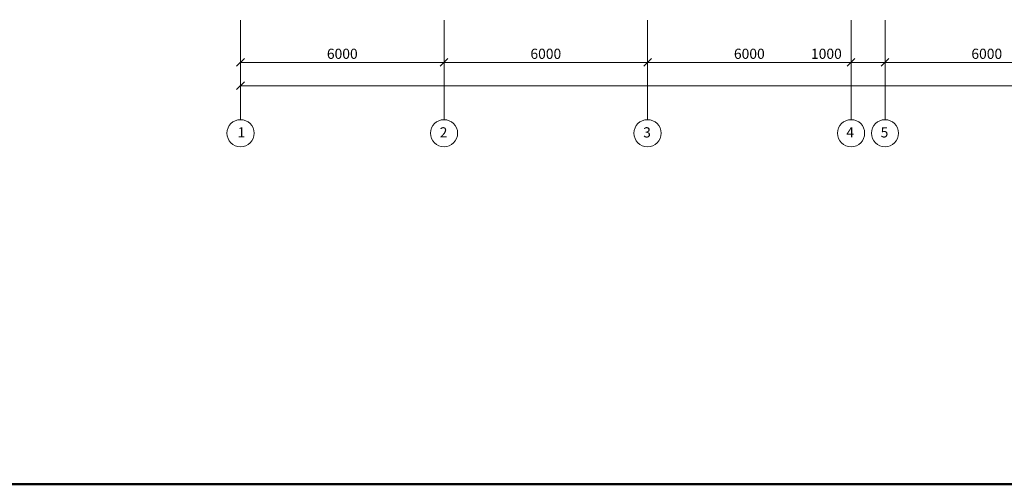
# Model space of a CAD drawing. Extents: x 792888 to 868531, y 121849 to 146969.
# Drawn here: x 793289 to 793580, y 123192 to 123329 of the extents above; entities that cross this region are included whole.
import ezdxf

# ---------------------------------------------------------------- set-up
doc = ezdxf.new("R2010")
doc.units = 0
doc.header["$MEASUREMENT"] = 0
doc.linetypes.add('осевая', pattern=[2, 1.25, -0.25, 0.25, -0.25])
doc.layers.add('оси', color=40, linetype='Continuous', lineweight=20)
doc.styles.add('ГОСТ1', font='isocpeur.ttf', dxfattribs={"height": 3})

# ---------------------------------------------------------------- blocks, each defined once
blk = doc.blocks.new('ARROWHEAD_6')
at = {"linetype": 'Continuous'}
for p, q in [((0, 0), (-1, 0)), ((-0.5, -0.5), (0.5, 0.5))]:
    blk.add_line(p, q, dxfattribs=at)

msp = doc.modelspace()

# ---------------------------------------------------------------- linework, layer by layer
at = {"lineweight": 50}
msp.add_line((794080.94475, 123192.13438), (793264.94475, 123192.13438), dxfattribs=at)
at = {"layer": 'оси', "linetype": 'осевая', "lineweight": 5, "ltscale": 10}
for p, q in [((793354.41238, 123316.58126), (793354.41238, 123531.71202)), ((793414.41238, 123316.57946), (793414.41238, 123531.71022)), ((793474.41238, 123316.57946), (793474.41238, 123531.71022)), ((793534.41238, 123316.57946), (793534.41238, 123531.71022)), ((793544.41238, 123316.57946), (793544.41238, 123531.71022))]:
    msp.add_line(p, q, dxfattribs=at)
at = {"layer": 'оси', "lineweight": 5}
for p, q in [((793354.41238, 123299.69012), (793354.41238, 123316.58126)), ((793412.13238, 123316.57946), (793356.69238, 123316.57946)), ((793414.41238, 123299.69012), (793414.41238, 123316.58126)), ((793472.13238, 123316.57946), (793416.69238, 123316.57946)), ((793474.41238, 123299.69012), (793474.41238, 123316.58126)), ((793532.13238, 123316.57946), (793476.69238, 123316.57946)), ((793534.41238, 123316.57946), (793522.13058, 123316.57946)), ((793534.41238, 123299.69012), (793534.41238, 123316.58126)), ((793542.13238, 123316.57946), (793536.69238, 123316.57946)), ((793544.41238, 123299.69012), (793544.41238, 123316.58126)), ((793602.13238, 123316.57946), (793546.69238, 123316.57946)), ((793962.13238, 123309.69012), (793356.69238, 123309.69012))]:
    msp.add_line(p, q, dxfattribs=at)
for centre in [(793354.41238, 123295.69012), (793354.41238, 123295.69012), (793414.41238, 123295.69012), (793414.41238, 123295.69012), (793474.41238, 123295.69012), (793474.41238, 123295.69012), (793534.41238, 123295.69012), (793534.41238, 123295.69012), (793544.41238, 123295.69012)]:
    msp.add_circle(centre, 4, dxfattribs=at)

# ---------------------------------------------------------------- block references
at = {"layer": 'оси', "lineweight": 5, "xscale": 2.28000000002794, "yscale": 2.279999999998836, "zscale": 2.28, "rotation": 180}
for p in [(793354.41238, 123316.57946), (793414.41238, 123316.57946), (793474.41238, 123316.57946), (793534.41238, 123316.57946), (793544.41238, 123316.57946), (793354.41238, 123309.69012)]:
    msp.add_blockref('ARROWHEAD_6', p, dxfattribs=at)
at = {"layer": 'оси', "lineweight": 5, "xscale": 2.28000000002794, "yscale": 2.279999999998836, "zscale": 2.28}
for p in [(793414.41238, 123316.57946), (793474.41238, 123316.57946), (793534.41238, 123316.57946), (793544.41238, 123316.57946)]:
    msp.add_blockref('ARROWHEAD_6', p, dxfattribs=at)

# ---------------------------------------------------------------- texts
at = {"layer": 'оси', "lineweight": 5, "style": 'ГОСТ1'}
for s, p in [('1', (793353.5374, 123294.44822)), ('1', (793353.5374, 123294.44822)), ('2', (793413.12672, 123294.44785)), ('2', (793413.12672, 123294.44785)), ('3', (793473.1149, 123294.44819)), ('3', (793473.1149, 123294.44819)), ('4', (793533.01238, 123294.44819)), ('4', (793533.01238, 123294.44819)), ('5', (793543.1149, 123294.44819))]:
    msp.add_text(s, height=3, dxfattribs=at).set_placement(p)
at = {"layer": 'оси', "lineweight": 5, "char_height": 3, "attachment_point": 5, "style": 'ГОСТ1'}
for s, insert in [('\\A1;6000', (793384.41238, 123319.1248)), ('\\A1;6000', (793444.41238, 123319.1248)), ('\\A1;6000', (793504.41238, 123319.1248)), ('\\A1;1000', (793527.13148, 123319.1248)), ('\\A1;6000', (793574.41238, 123319.1248))]:
    msp.add_mtext(s, dxfattribs=dict(at, insert=insert))

doc.saveas('drawing.dxf')
